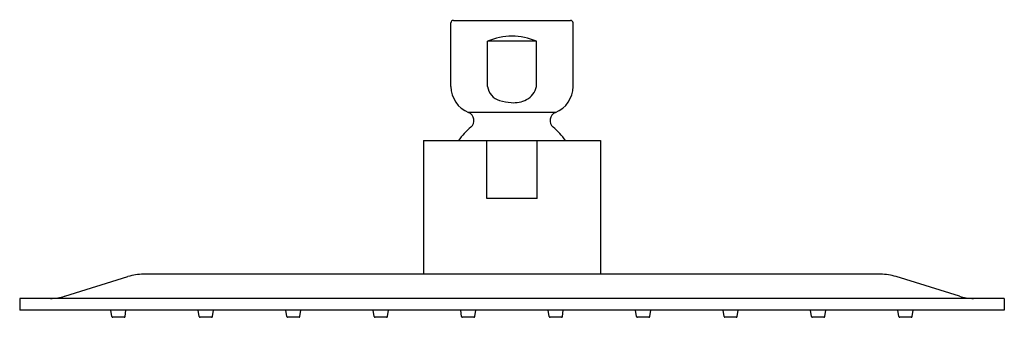
# Model space of a CAD drawing. Units: inches. Extents: x 651.06 to 659.06, y 112.25 to 114.67.
import ezdxf

# ---------------------------------------------------------------- set-up
doc = ezdxf.new("R2010")
doc.units = ezdxf.units.IN
doc.header["$LTSCALE"] = 0.64311
doc.header["$MEASUREMENT"] = 0
doc.layers.get('0').update_dxf_attribs({"color": 255, "linetype": 'CONTINUOUS'})
doc.layers.get('Defpoints').update_dxf_attribs({"linetype": 'CONTINUOUS'})
doc.styles.get("Standard").update_dxf_attribs({"font": 'txt', "width": 0.8})

msp = doc.modelspace()

# ---------------------------------------------------------------- linework, layer by layer
for p, q in [((654.5671, 114.1304), (654.5671, 114.6473)), ((654.5871, 114.6673), (655.5392, 114.6673)), ((655.5592, 114.1304), (655.5592, 114.6473)), ((654.8649, 114.1304), (654.8649, 114.498)), ((655.2614, 114.498), (654.8649, 114.498)), ((655.2614, 114.1304), (655.2614, 114.498)), ((655.4161, 113.9186), (654.7102, 113.9186)), ((654.3447, 113.6909), (655.7817, 113.6909)), ((654.3447, 113.6909), (654.3447, 112.6043)), ((654.8593, 113.2184), (654.8593, 113.6909)), ((655.267, 113.2184), (655.267, 113.6909)), ((655.7817, 113.6909), (655.7817, 112.6043)), ((655.267, 113.2184), (654.8593, 113.2184)), ((651.4286, 112.4248), (651.9416, 112.5847)), ((658.0559, 112.6043), (652.0705, 112.6043)), ((658.6978, 112.4248), (658.1847, 112.5847)), ((651.0632, 112.4073), (651.0632, 112.3129)), ((659.0632, 112.4073), (651.0632, 112.4073)), ((659.0632, 112.4073), (659.0632, 112.3129)), ((659.0632, 112.3129), (651.0632, 112.3129)), ((651.8114, 112.2605), (651.8037, 112.3129)), ((651.9114, 112.2538), (651.8192, 112.2538)), ((651.9192, 112.2605), (651.9269, 112.3129)), ((652.522, 112.2605), (652.5143, 112.3129)), ((652.622, 112.2538), (652.5298, 112.2538)), ((652.6298, 112.2605), (652.6375, 112.3129)), ((653.2326, 112.2605), (653.225, 112.3129)), ((653.3326, 112.2538), (653.2404, 112.2538)), ((653.3405, 112.2605), (653.3481, 112.3129)), ((653.9433, 112.2605), (653.9356, 112.3129)), ((654.0433, 112.2538), (653.9511, 112.2538)), ((654.0511, 112.2605), (654.0588, 112.3129)), ((654.6539, 112.2605), (654.6462, 112.3129)), ((654.7539, 112.2538), (654.6617, 112.2538)), ((654.7617, 112.2605), (654.7694, 112.3129)), ((655.3645, 112.2605), (655.3568, 112.3129)), ((655.4645, 112.2538), (655.3723, 112.2538)), ((655.4724, 112.2605), (655.48, 112.3129)), ((656.0751, 112.2605), (656.0675, 112.3129)), ((656.1752, 112.2538), (656.083, 112.2538)), ((656.183, 112.2605), (656.1907, 112.3129)), ((656.7858, 112.2605), (656.7781, 112.3129)), ((656.8858, 112.2538), (656.7936, 112.2538)), ((656.8936, 112.2605), (656.9013, 112.3129)), ((657.4964, 112.2605), (657.4887, 112.3129)), ((657.5964, 112.2538), (657.5042, 112.2538)), ((657.6042, 112.2605), (657.6119, 112.3129)), ((658.207, 112.2605), (658.1994, 112.3129)), ((658.3071, 112.2538), (658.2148, 112.2538)), ((658.3149, 112.2605), (658.3225, 112.3129))]:
    msp.add_line(p, q)
for centre, radius, start, end in [((654.5871, 114.6473), 0.02, 90, 180), ((655.5392, 114.6473), 0.02, 0, 90), ((655.0632, 114.0432), 0.4961, 66.44368, 113.55632), ((654.7955, 114.1304), 0.2283, 180, 248.08762), ((654.9998, 114.1474), 0.136, 187.18418, 254.1923), ((655.111, 114.1605), 0.1534, 297.32448, 348.70013), ((655.3309, 114.1304), 0.2283, 291.90962, 0.00259), ((655.0991, 114.498), 0.5004, 254.1923, 265.18723), ((655.0763, 114.2276), 0.2289, 265.18723, 297.32448), ((654.6841, 113.8536), 0.07, 309.37099, 68.08762), ((655.4422, 113.8536), 0.07, 111.91221, 230.62901), ((655.0632, 113.3917), 0.5276, 129.37099, 145.44729), ((655.0632, 113.3917), 0.5276, 34.55271, 50.62901), ((652.0705, 112.1712), 0.4331, 90, 107.306), ((658.0559, 112.1712), 0.4331, 72.694, 90), ((651.3138, 112.7931), 0.3858, 270, 287.306), ((658.8126, 112.7931), 0.3858, 252.694, 270), ((651.8192, 112.2617), 0.0079, 188.328, 270), ((651.9114, 112.2617), 0.0079, 270, 351.672), ((652.5298, 112.2617), 0.0079, 188.328, 270), ((652.622, 112.2617), 0.0079, 270, 351.672), ((653.2404, 112.2617), 0.0079, 188.328, 270), ((653.3326, 112.2617), 0.0079, 270, 351.672), ((653.9511, 112.2617), 0.0079, 188.328, 270), ((654.0433, 112.2617), 0.0079, 270, 351.672), ((654.6617, 112.2617), 0.0079, 188.328, 270), ((654.7539, 112.2617), 0.0079, 270, 351.672), ((655.3723, 112.2617), 0.0079, 188.328, 270), ((655.4645, 112.2617), 0.0079, 270, 351.672), ((656.083, 112.2617), 0.0079, 188.328, 270), ((656.1752, 112.2617), 0.0079, 270, 351.672), ((656.7936, 112.2617), 0.0079, 188.328, 270), ((656.8858, 112.2617), 0.0079, 270, 351.672), ((657.5042, 112.2617), 0.0079, 188.328, 270), ((657.5964, 112.2617), 0.0079, 270, 351.672), ((658.2148, 112.2617), 0.0079, 188.328, 270), ((658.3071, 112.2617), 0.0079, 270, 351.672)]:
    msp.add_arc(centre, radius, start, end)

# ---------------------------------------------------------------- texts
at = {"layer": 'Defpoints'}
for tag, p, s in [('TRADENAME', (655.0598, 114.6707), 'CONTEMPORARY '), ('MODELNUMBER', (655.0598, 114.6724), 'K-73038M-CL'), ('PRODUCT', (655.0598, 114.6691), 'SHOWERHEAD')]:
    msp.add_attdef(tag, p, s, height=0.001, dxfattribs=at)

doc.saveas('drawing.dxf')
